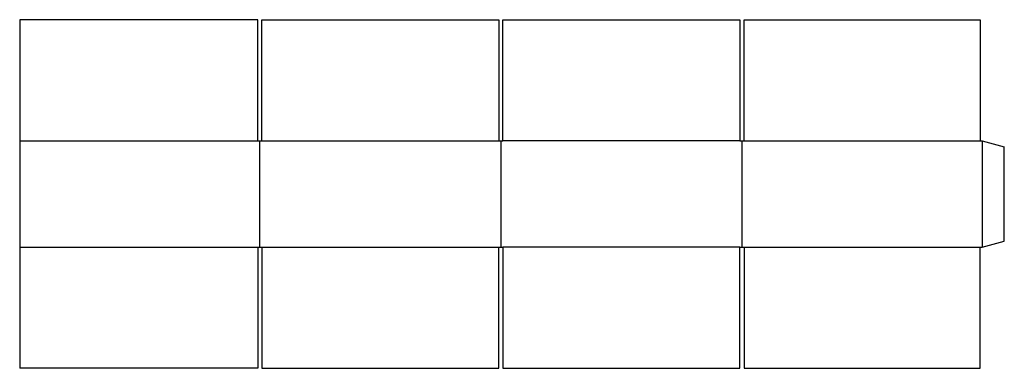
# Model space of a CAD drawing. Extents: x 0 to 61, y 0 to 21.6.
import ezdxf

# ---------------------------------------------------------------- set-up
doc = ezdxf.new("R2010")
doc.units = 0
doc.header["$MEASUREMENT"] = 0
doc.layers.add('CREASE', color=7, linetype='CONTINUOUS')
doc.layers.add('THRU-CUT', color=7, linetype='CONTINUOUS')

msp = doc.modelspace()

# ---------------------------------------------------------------- linework, layer by layer
at = {"layer": 'CREASE', "color": 3}
for p, q in [((0, 14.062), (14.75, 14.062)), ((14.875, 7.5), (14.875, 14.062)), ((15, 14.062), (29.688, 14.062)), ((29.812, 14.062), (29.812, 7.5)), ((44.625, 14.062), (29.938, 14.062)), ((44.75, 7.5), (44.75, 14.062)), ((44.875, 14.062), (59.5, 14.062)), ((59.625, 14.062), (59.625, 7.5)), ((0, 7.5), (14.75, 7.5)), ((15, 7.5), (29.688, 7.5)), ((44.625, 7.5), (29.938, 7.5)), ((44.875, 7.5), (59.5, 7.5))]:
    msp.add_line(p, q, dxfattribs=at)
at = {"layer": 'THRU-CUT', "color": 5}
for p, q in [((14.75, 21.562), (0, 21.562)), ((0, 21.562), (0, 0)), ((14.75, 14.062), (14.75, 21.562)), ((15, 21.562), (29.688, 21.562)), ((15, 14.062), (15, 21.562)), ((29.688, 21.562), (29.688, 14.062)), ((29.938, 21.562), (44.625, 21.562)), ((29.938, 14.062), (29.938, 21.562)), ((44.625, 21.562), (44.625, 14.062)), ((44.875, 14.062), (44.875, 21.562)), ((44.875, 21.562), (59.5, 21.562)), ((59.5, 21.562), (59.5, 14.062)), ((14.75, 14.062), (15, 14.062)), ((29.688, 14.062), (29.938, 14.062)), ((44.625, 14.062), (44.875, 14.062)), ((59.5, 14.062), (59.625, 14.062)), ((59.625, 14.062), (61, 13.694)), ((61, 7.868), (61, 13.694)), ((14.75, 7.5), (15, 7.5)), ((14.75, 7.5), (14.75, 0)), ((15, 7.5), (15, 0)), ((29.688, 0), (29.688, 7.5)), ((29.688, 7.5), (29.938, 7.5)), ((29.938, 7.5), (29.938, 0)), ((44.625, 0), (44.625, 7.5)), ((44.625, 7.5), (44.875, 7.5)), ((44.875, 7.5), (44.875, 0)), ((59.5, 7.5), (59.625, 7.5)), ((59.5, 0), (59.5, 7.5)), ((59.625, 7.5), (61, 7.868)), ((14.75, 0), (0, 0)), ((15, 0), (29.688, 0)), ((29.938, 0), (44.625, 0)), ((44.875, 0), (59.5, 0))]:
    msp.add_line(p, q, dxfattribs=at)

doc.saveas('drawing.dxf')
